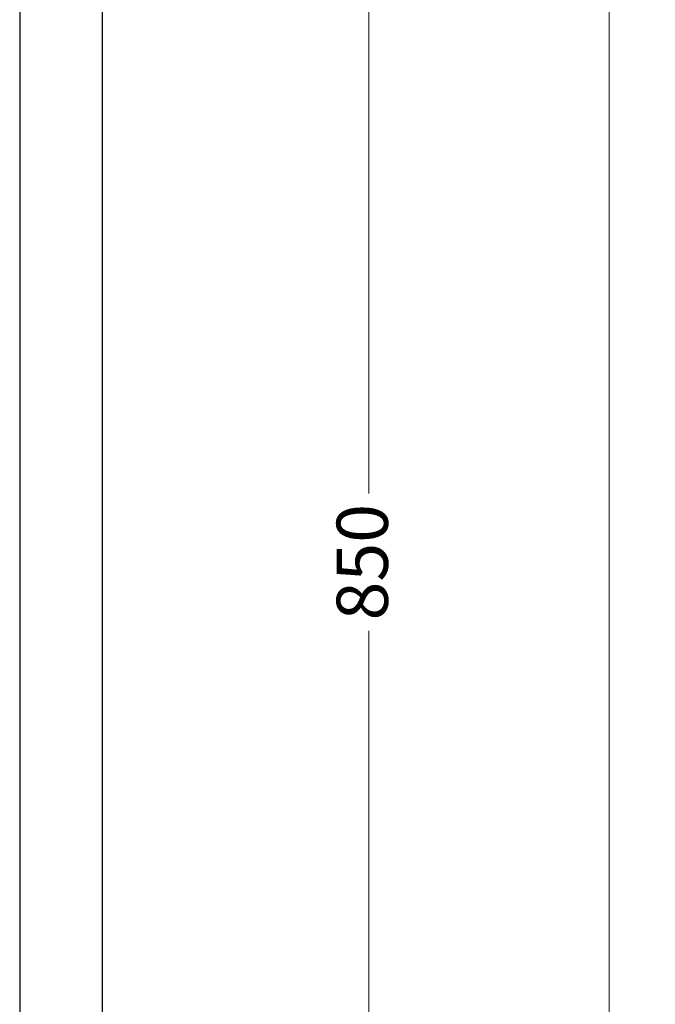
# Model space of a CAD drawing. Units: millimetres. Extents: x 17208 to 19961, y 4376 to 6285.
# Drawn here: x 17293 to 17442, y 5651 to 5882 of the extents above; entities that cross this region are included whole.
import ezdxf

# ---------------------------------------------------------------- set-up
doc = ezdxf.new("R2010")
doc.units = ezdxf.units.MM
doc.dimstyles.new('ISO-25', dxfattribs={"dimtxt": 12, "dimasz": 2.5, "dimexe": 1.25, "dimexo": 0.625, "dimtad": 0, "dimdec": 1, "dimtxsty": 'Standard', "dimblk": 'CLOSEDBLANK', "dimcen": 2.5, "dimclrd": 1, "dimclre": 1, "dimclrt": 256, "dimadec": 0, "dimazin": 0, "dimtfac": 1, "dimtdec": 1, "dimtmove": 0, "dimatfit": 3, "dimldrblk": 'CLOSEDBLANK', "dimfxl": 0, "dimlwd": 20, "dimlwe": 20, "dimarcsym": 0})

# ---------------------------------------------------------------- blocks, each defined once
blk = doc.blocks.new('_ClosedBlank')
at = {"color": 0, "linetype": 'ByBlock', "lineweight": -2}
for p, q in [((-1, 0.167), (0, 0)), ((-1, 0.167), (-1, -0.167)), ((0, 0), (-1, -0.167))]:
    blk.add_line(p, q, dxfattribs=at)
blk = doc.blocks.new('*D496')
at = {"color": 1, "lineweight": 20, "transparency": 16777216}
for p, q in [((17458.59, 6179.53), (17373.75, 6179.53)), ((17375, 6177.03), (17375, 5770.58)), ((17375, 5332.03), (17375, 5738.48)), ((17458.59, 5329.53), (17373.75, 5329.53))]:
    blk.add_line(p, q, dxfattribs=at)
at = {"layer": 'Defpoints', "color": 0, "lineweight": 25, "transparency": 16777216}
for p in [(17375, 6179.53), (17459.22, 6179.53), (17459.22, 5329.53)]:
    blk.add_point(p, dxfattribs=at)
at = {"color": 1, "lineweight": 20, "transparency": 16777216, "xscale": 2.5, "yscale": 2.5, "zscale": 2.5}
for p, rotation in [((17375, 6179.53), 90), ((17375, 5329.53), 270)]:
    blk.add_blockref('_ClosedBlank', p, dxfattribs=dict(at, rotation=rotation))
at = {"lineweight": 25, "transparency": 16777216, "insert": (17375, 5754.53), "char_height": 12, "attachment_point": 5, "rotation": 90}
blk.add_mtext('850', dxfattribs=at)

msp = doc.modelspace()

# ---------------------------------------------------------------- linework, layer by layer
at = {"color": 7}
for p, q in [((17293.25, 6285.38), (17293.25, 4998.41)), ((17312.58, 6246.72), (17312.58, 4415.13))]:
    msp.add_line(p, q, dxfattribs=at)
at = {"color": 7, "linetype": 'Continuous', "lineweight": 15}
msp.add_line((17431.22, 5335.53), (17431.22, 6173.53), dxfattribs=at)

# ---------------------------------------------------------------- dimensions: what is measured, and where the dimension line sits
at = {"lineweight": 25}
dim = msp.add_linear_dim(base=(17375, 6179.53), p1=(17459.22, 5329.53), p2=(17459.22, 6179.53), angle=90, dimstyle='ISO-25', dxfattribs=at)
dim.commit()
dim.dimension.update_dxf_attribs({"geometry": '*D496', "text_midpoint": (17375, 5754.53)})

doc.saveas('drawing.dxf')
